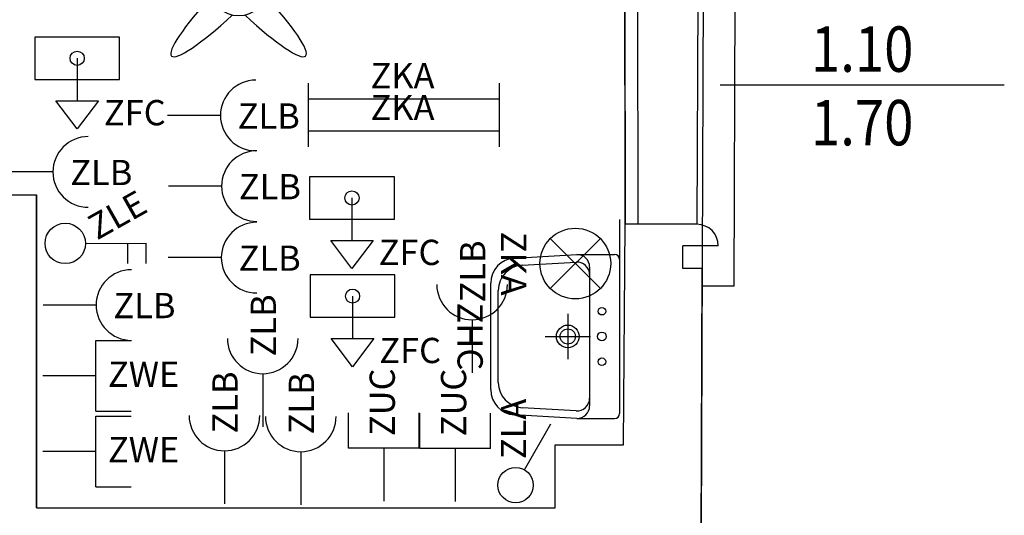
# Model space of a CAD drawing. Units: millimetres. Extents: x 1266.1 to 1311.6, y 770.2 to 803.3.
# Drawn here: x 1304.5 to 1308.4, y 791.5 to 793.4 of the extents above; entities that cross this region are included whole.
import ezdxf
from ezdxf.enums import TextEntityAlignment as Align

# ---------------------------------------------------------------- set-up
doc = ezdxf.new("R2010")
doc.units = ezdxf.units.MM
for name, color, linetype in [('A-Dimensioni finestre', 135, 'Continuous'), ('A-Polilinee', 135, 'Continuous'), ('AA-Finestre', 4, 'Continuous'), ('AA-Muri', 150, 'Continuous'), ('AA-Sanitari', 7, 'Continuous'), ('AA-Viste', 2, 'Continuous'), ('E- Ausiliari', 6, 'Continuous'), ('E- Cablaggio Strutturato', 111, 'Continuous'), ('E- F.M.', 2, 'Continuous'), ('E- Luce Servizio', 3, 'Continuous')]:
    doc.layers.add(name, color=color, linetype=linetype)
doc.layers.add('C-Polilinee lorde', color=3, linetype='Continuous', plot=False)
doc.styles.add('ROMANS', font='romans')
doc.styles.get("Standard").update_dxf_attribs({"font": 'txt.shx'})

# ---------------------------------------------------------------- blocks, each defined once
blk = doc.blocks.new('DWG_INFISSO_COD')
blk.add_line((0.5, 0), (-0.5, 0))
at = {"style": 'ROMANS', "width": 0.85}
for tag, p in [('LARGHEZZA', (0, 0.0473)), ('ALTEZZA', (0, -0.2118))]:
    blk.add_attdef(tag, text='', height=0.16, dxfattribs=at).set_placement(p, align=Align.CENTER)
at = {"style": 'ROMANS', "width": 0.85, "flags": 1}
for tag, height, p in [('S.V.', 0.16, (0, -0.4708)), ('S.I.', 0.16, (0, -0.7299)), ('1', 0.128, (0, -0.9371)), ('2', 0.128, (0, -1.1443)), ('3', 0.128, (0, -1.3516)), ('4', 0.128, (0, -1.5588)), ('5', 0.128, (0, -1.7661)), ('6', 0.128, (0, -1.9733))]:
    blk.add_attdef(tag, text='', height=height, dxfattribs=at).set_placement(p, align=Align.CENTER)
blk = doc.blocks.new('ZHC')
for p, q in [((-0.305, 0), (0.305, 0)), ((-0.325, -0.1686), (-0.325, -0.02)), ((0.325, -0.1686), (0.325, -0.02)), ((0, -0.295), (0, -0.115)), ((-0.275, -0.1186), (-0.2449, -0.1186)), ((-0.2449, -0.1186), (0.2449, -0.1186)), ((0.2449, -0.1186), (0.275, -0.1186)), ((-0.3105, -0.4158), (-0.325, -0.1686)), ((-0.2823, -0.3858), (-0.2948, -0.1715)), ((0.2948, -0.1715), (0.2823, -0.3858)), ((0.325, -0.1686), (0.3105, -0.4158)), ((-0.09, -0.205), (0.09, -0.205)), ((0.1824, -0.48), (-0.1824, -0.48)), ((0.2107, -0.51), (-0.2107, -0.51))]:
    blk.add_line(p, q)
for centre, radius in [((-0.1, -0.07), 0.015), ((0, -0.07), 0.0175), ((0.1, -0.07), 0.015), ((0, -0.205), 0.045), ((0, -0.205), 0.0301)]:
    blk.add_circle(centre, radius)
for centre, radius, start, end in [((-0.305, -0.02), 0.02, 90, 180), ((0.305, -0.02), 0.02, 0, 90), ((-0.275, -0.1686), 0.05, 90, 180), ((-0.2449, -0.1686), 0.05, 90, 183.3529), ((0.2449, -0.1686), 0.05, 356.6471, 90), ((0.275, -0.1686), 0.05, 0, 90), ((-0.1824, -0.38), 0.1, 183.3529, 270), ((0.1824, -0.38), 0.1, 270, 356.6471), ((-0.2107, -0.41), 0.1, 183.3529, 270), ((0.2107, -0.41), 0.1, 270, 356.6471)]:
    blk.add_arc(centre, radius, start, end)
at = {"flags": 9}
for tag in ['YAC_ATTRIBUTE_Modello', 'YAC_BLOCK', 'YAC_BLOCKID', 'YAC_BLOCKCODE', 'YAC_NAME', 'YAC_NAMEB', 'YAC_DESCRIPTION', 'YAC_AZIENDA', 'YAC_DESCRIZIONEAZIENDA', 'YAC_NAMEU', 'YAC_DESCRIZIONEU', 'YAC_UTENTE', 'YAC_CODUTENTE', 'YAC_DESCUTENTE', 'YAC_LEVEL1', 'YAC_LEVEL2', 'YAC_LEVEL3', 'YAC_LEVEL4', 'YAC_LEVEL5', 'YAC_LEVEL1DESC', 'YAC_LEVEL2DESC', 'YAC_LEVEL3DESC', 'YAC_LEVEL4DESC', 'YAC_LEVEL5DESC', 'YAC_POSITION1', 'YAC_POSITION2', 'YAC_POSITION3', 'YAC_POSITION4', 'YAC_POSITION5', 'YAC_CODICETOTALE', 'YAC_ATTRIBUTE_Marca', 'YAC_ATTRIBUTE_Stato', 'YAC_ATTRIBUTE_Note', 'YAC_ATTRIBUTE_FOTO', 'YAC_ATTRIBUTE_MANUTENZIONE_A_CARICO', 'YAC_VANO_CLASSE', 'YAC_ATTRIBUTE_SITE_ID', 'YAC_ATTRIBUTE_BL_ID', 'YAC_ATTRIBUTE_FL_ID', 'YAC_ATTRIBUTE_RM_ID', 'YAC_ATTRIBUTE_X', 'YAC_ATTRIBUTE_Y', 'YAC_ATTRIBUTE_Z']:
    blk.add_attdef(tag, (0, 0), '', height=1, dxfattribs=at)
at = {"style": 'ROMANS', "flags": 8}
blk.add_attdef('YAC_ATTRIBUTE_ACRONIMO', text='', height=0.1, dxfattribs=at).set_placement((0, -0.6416), align=Align.CENTER)
blk = doc.blocks.new('ZKA3')
for p, q in [((-0.175, 0), (0.175, 0)), ((-0.099, -0.076), (0.099, -0.274)), ((-0.099, -0.274), (0.099, -0.076))]:
    blk.add_line(p, q)
blk.add_circle((0, -0.175), 0.14)
at = {"flags": 9}
for tag in ['YAC_ATTRIBUTE_Modello', 'YAC_BLOCK', 'YAC_BLOCKID', 'YAC_BLOCKCODE', 'YAC_NAME', 'YAC_NAMEB', 'YAC_DESCRIPTION', 'YAC_AZIENDA', 'YAC_DESCRIZIONEAZIENDA', 'YAC_NAMEU', 'YAC_DESCRIZIONEU', 'YAC_UTENTE', 'YAC_CODUTENTE', 'YAC_DESCUTENTE', 'YAC_LEVEL1', 'YAC_LEVEL2', 'YAC_LEVEL3', 'YAC_LEVEL4', 'YAC_LEVEL5', 'YAC_LEVEL1DESC', 'YAC_LEVEL2DESC', 'YAC_LEVEL3DESC', 'YAC_LEVEL4DESC', 'YAC_LEVEL5DESC', 'YAC_POSITION1', 'YAC_POSITION2', 'YAC_POSITION3', 'YAC_POSITION4', 'YAC_POSITION5', 'YAC_ATTRIBUTE_Marca', 'YAC_ATTRIBUTE_Stato', 'YAC_ATTRIBUTE_Note', 'YAC_CODICETOTALE', 'YAC_ATTRIBUTE_TIPOLOGIA', 'YAC_ATTRIBUTE_FOTO', 'YAC_ATTRIBUTE_MANUTENZIONE_A_CARICO', 'YAC_VANO_CLASSE', 'YAC_ATTRIBUTE_SITE_ID', 'YAC_ATTRIBUTE_BL_ID', 'YAC_ATTRIBUTE_FL_ID', 'YAC_ATTRIBUTE_RM_ID', 'YAC_ATTRIBUTE_X', 'YAC_ATTRIBUTE_Y', 'YAC_ATTRIBUTE_Z']:
    blk.add_attdef(tag, (0, 0), '', height=1, dxfattribs=at)
at = {"style": 'ROMANS', "flags": 8}
blk.add_attdef('YAC_ATTRIBUTE_ACRONIMO', text='', height=0.1, dxfattribs=at).set_placement((0.0003, -0.4692), align=Align.CENTER)
blk = doc.blocks.new('ZKA5')
for p, q in [((-0.378, 0.063), (-0.378, -0.063)), ((0.378, 0.063), (0.378, -0.063)), ((-0.378, 0), (0.378, 0))]:
    blk.add_line(p, q)
at = {"flags": 9}
for tag in ['YAC_ATTRIBUTE_Modello', 'YAC_BLOCK', 'YAC_BLOCKID', 'YAC_BLOCKCODE', 'YAC_NAME', 'YAC_NAMEB', 'YAC_DESCRIPTION', 'YAC_AZIENDA', 'YAC_DESCRIZIONEAZIENDA', 'YAC_NAMEU', 'YAC_DESCRIZIONEU', 'YAC_UTENTE', 'YAC_CODUTENTE', 'YAC_DESCUTENTE', 'YAC_LEVEL1', 'YAC_LEVEL2', 'YAC_LEVEL3', 'YAC_LEVEL4', 'YAC_LEVEL5', 'YAC_LEVEL1DESC', 'YAC_LEVEL2DESC', 'YAC_LEVEL3DESC', 'YAC_LEVEL4DESC', 'YAC_LEVEL5DESC', 'YAC_POSITION1', 'YAC_POSITION2', 'YAC_POSITION3', 'YAC_POSITION4', 'YAC_POSITION5', 'YAC_ATTRIBUTE_Marca', 'YAC_ATTRIBUTE_Stato', 'YAC_ATTRIBUTE_Note', 'YAC_CODICETOTALE', 'YAC_ATTRIBUTE_TIPOLOGIA', 'YAC_ATTRIBUTE_FOTO', 'YAC_ATTRIBUTE_MANUTENZIONE_A_CARICO', 'YAC_VANO_CLASSE', 'YAC_ATTRIBUTE_SITE_ID', 'YAC_ATTRIBUTE_BL_ID', 'YAC_ATTRIBUTE_FL_ID', 'YAC_ATTRIBUTE_RM_ID', 'YAC_ATTRIBUTE_X', 'YAC_ATTRIBUTE_Y', 'YAC_ATTRIBUTE_Z']:
    blk.add_attdef(tag, (0, 0), '', height=1, dxfattribs=at)
at = {"style": 'ROMANS', "flags": 8}
blk.add_attdef('YAC_ATTRIBUTE_ACRONIMO', text='', height=0.1, dxfattribs=at).set_placement((-0.0052, 0.0423), align=Align.CENTER)
blk = doc.blocks.new('MEV')
for major_axis, ratio, start_param, end_param in [((-0.2653, 0.2653), 0.152073, -1.324871, 1.324871), ((0.2653, 0.2653), 0.152073, 4.958314, 7.608056), ((-0.0755, 0.0755), 1, 3.926991, 10.210176), ((0.2653, 0.2653), 0.152073, 1.816722, 4.466464), ((-0.2653, 0.2653), 0.152073, 1.816722, 4.466464)]:
    blk.add_ellipse((0, 0), major_axis=major_axis, ratio=ratio, start_param=start_param, end_param=end_param)
at = {"flags": 9}
for tag in ['YAC_ATTRIBUTE_Modello', 'YAC_BLOCK', 'YAC_BLOCKID', 'YAC_BLOCKCODE', 'YAC_NAME', 'YAC_NAMEB', 'YAC_DESCRIPTION', 'YAC_AZIENDA', 'YAC_DESCRIZIONEAZIENDA', 'YAC_NAMEU', 'YAC_DESCRIZIONEU', 'YAC_UTENTE', 'YAC_CODUTENTE', 'YAC_DESCUTENTE', 'YAC_LEVEL1', 'YAC_LEVEL2', 'YAC_LEVEL3', 'YAC_LEVEL4', 'YAC_LEVEL5', 'YAC_LEVEL1DESC', 'YAC_LEVEL2DESC', 'YAC_LEVEL3DESC', 'YAC_LEVEL4DESC', 'YAC_LEVEL5DESC', 'YAC_POSITION1', 'YAC_POSITION2', 'YAC_POSITION3', 'YAC_POSITION4', 'YAC_POSITION5', 'YAC_ATTRIBUTE_Marca', 'YAC_ATTRIBUTE_Stato', 'YAC_ATTRIBUTE_Note', 'YAC_CODICETOTALE', 'YAC_ATTRIBUTE_FOTO', 'YAC_ATTRIBUTE_MANUTENZIONE_A_CARICO', 'YAC_VANO_CLASSE', 'YAC_ATTRIBUTE_SITE_ID', 'YAC_ATTRIBUTE_BL_ID', 'YAC_ATTRIBUTE_FL_ID', 'YAC_ATTRIBUTE_RM_ID', 'YAC_ATTRIBUTE_X', 'YAC_ATTRIBUTE_Y', 'YAC_ATTRIBUTE_Z']:
    blk.add_attdef(tag, (0, 0), '', height=1, dxfattribs=at)
at = {"style": 'ROMANS', "flags": 8}
blk.add_attdef('YAC_ATTRIBUTE_ACRONIMO', (0.1504, -0.0658), '', height=0.1, dxfattribs=at)
blk = doc.blocks.new('ZLB')
blk.add_line((0.21, 0), (0, 0))
blk.add_arc((0.35, 0), 0.14, 90, 270)
at = {"flags": 9}
for tag in ['YAC_ATTRIBUTE_Modello', 'YAC_BLOCK', 'YAC_BLOCKID', 'YAC_BLOCKCODE', 'YAC_NAME', 'YAC_NAMEB', 'YAC_DESCRIPTION', 'YAC_AZIENDA', 'YAC_DESCRIZIONEAZIENDA', 'YAC_NAMEU', 'YAC_DESCRIZIONEU', 'YAC_UTENTE', 'YAC_CODUTENTE', 'YAC_DESCUTENTE', 'YAC_LEVEL1', 'YAC_LEVEL2', 'YAC_LEVEL3', 'YAC_LEVEL4', 'YAC_LEVEL5', 'YAC_LEVEL1DESC', 'YAC_LEVEL2DESC', 'YAC_LEVEL3DESC', 'YAC_LEVEL4DESC', 'YAC_LEVEL5DESC', 'YAC_POSITION1', 'YAC_POSITION2', 'YAC_POSITION3', 'YAC_POSITION4', 'YAC_POSITION5', 'YAC_ATTRIBUTE_Marca', 'YAC_ATTRIBUTE_Stato', 'YAC_ATTRIBUTE_Note', 'YAC_CODICETOTALE', 'YAC_ATTRIBUTE_FOTO', 'YAC_ATTRIBUTE_MANUTENZIONE_A_CARICO', 'YAC_VANO_CLASSE', 'YAC_ATTRIBUTE_SITE_ID', 'YAC_ATTRIBUTE_BL_ID', 'YAC_ATTRIBUTE_FL_ID', 'YAC_ATTRIBUTE_RM_ID', 'YAC_ATTRIBUTE_X', 'YAC_ATTRIBUTE_Y', 'YAC_ATTRIBUTE_Z']:
    blk.add_attdef(tag, (0, 0), '', height=1, dxfattribs=at)
at = {"style": 'ROMANS', "flags": 8}
blk.add_attdef('YAC_ATTRIBUTE_ACRONIMO', (0.2784, -0.0523), '', height=0.1, dxfattribs=at)
blk = doc.blocks.new('ZUC')
for p, q in [((0.21, 0.14), (0.35, 0.14)), ((0.21, -0.14), (0.21, 0.14)), ((0.21, 0), (0, 0)), ((0.21, -0.14), (0.35, -0.14))]:
    blk.add_line(p, q)
at = {"flags": 9}
for tag in ['YAC_ATTRIBUTE_Modello', 'YAC_BLOCK', 'YAC_BLOCKID', 'YAC_BLOCKCODE', 'YAC_NAME', 'YAC_NAMEB', 'YAC_DESCRIPTION', 'YAC_AZIENDA', 'YAC_DESCRIZIONEAZIENDA', 'YAC_NAMEU', 'YAC_DESCRIZIONEU', 'YAC_UTENTE', 'YAC_CODUTENTE', 'YAC_DESCUTENTE', 'YAC_LEVEL1', 'YAC_LEVEL2', 'YAC_LEVEL3', 'YAC_LEVEL4', 'YAC_LEVEL5', 'YAC_LEVEL1DESC', 'YAC_LEVEL2DESC', 'YAC_LEVEL3DESC', 'YAC_LEVEL4DESC', 'YAC_LEVEL5DESC', 'YAC_POSITION1', 'YAC_POSITION2', 'YAC_POSITION3', 'YAC_POSITION4', 'YAC_POSITION5', 'YAC_ATTRIBUTE_Marca', 'YAC_ATTRIBUTE_Stato', 'YAC_ATTRIBUTE_Note', 'YAC_CODICETOTALE', 'YAC_ATTRIBUTE_FOTO', 'YAC_ATTRIBUTE_MANUTENZIONE_A_CARICO', 'YAC_VANO_CLASSE', 'YAC_ATTRIBUTE_SITE_ID', 'YAC_ATTRIBUTE_BL_ID', 'YAC_ATTRIBUTE_FL_ID', 'YAC_ATTRIBUTE_RM_ID', 'YAC_ATTRIBUTE_X', 'YAC_ATTRIBUTE_Y', 'YAC_ATTRIBUTE_Z']:
    blk.add_attdef(tag, (0, 0), '', height=1, dxfattribs=at)
at = {"style": 'ROMANS', "flags": 8}
blk.add_attdef('YAC_ATTRIBUTE_ACRONIMO', (0.2579, -0.0435), '', height=0.1, dxfattribs=at)
blk = doc.blocks.new('ZWE')
for p, q in [((0.21, 0.14), (0.35, 0.14)), ((0.21, -0.14), (0.21, 0.14)), ((0.21, 0), (0, 0)), ((0.21, -0.14), (0.35, -0.14))]:
    blk.add_line(p, q)
at = {"flags": 9}
for tag in ['YAC_ATTRIBUTE_Modello', 'YAC_BLOCK', 'YAC_BLOCKID', 'YAC_BLOCKCODE', 'YAC_NAME', 'YAC_NAMEB', 'YAC_DESCRIPTION', 'YAC_AZIENDA', 'YAC_DESCRIZIONEAZIENDA', 'YAC_NAMEU', 'YAC_DESCRIZIONEU', 'YAC_UTENTE', 'YAC_CODUTENTE', 'YAC_DESCUTENTE', 'YAC_LEVEL1', 'YAC_LEVEL2', 'YAC_LEVEL3', 'YAC_LEVEL4', 'YAC_LEVEL5', 'YAC_LEVEL1DESC', 'YAC_LEVEL2DESC', 'YAC_LEVEL3DESC', 'YAC_LEVEL4DESC', 'YAC_LEVEL5DESC', 'YAC_POSITION1', 'YAC_POSITION2', 'YAC_POSITION3', 'YAC_POSITION4', 'YAC_POSITION5', 'YAC_ATTRIBUTE_Marca', 'YAC_ATTRIBUTE_Stato', 'YAC_ATTRIBUTE_Note', 'YAC_CODICETOTALE', 'YAC_ATTRIBUTE_FOTO', 'YAC_ATTRIBUTE_MANUTENZIONE_A_CARICO', 'YAC_VANO_CLASSE', 'YAC_ATTRIBUTE_SITE_ID', 'YAC_ATTRIBUTE_BL_ID', 'YAC_ATTRIBUTE_FL_ID', 'YAC_ATTRIBUTE_RM_ID', 'YAC_ATTRIBUTE_X', 'YAC_ATTRIBUTE_Y', 'YAC_ATTRIBUTE_Z']:
    blk.add_attdef(tag, (0, 0), '', height=1, dxfattribs=at)
at = {"style": 'ROMANS', "flags": 8}
blk.add_attdef('YAC_ATTRIBUTE_ACRONIMO', (0.2579, -0.0435), '', height=0.1, dxfattribs=at)
blk = doc.blocks.new('ZLE')
for p, q in [((0.039, 0.0699), (0.156, 0.2794)), ((0.2258, 0.2404), (0.156, 0.2794)), ((0.1903, 0.1767), (0.1204, 0.2157))]:
    blk.add_line(p, q)
blk.add_circle((0, 0), 0.08)
at = {"style": 'ROMANS', "flags": 8}
blk.add_attdef('YAC_ATTRIBUTE_ACRONIMO', (0.0517, 0.1159), '', height=0.1, rotation=90, dxfattribs=at)
at = {"flags": 9}
for tag in ['YAC_ATTRIBUTE_Modello', 'YAC_BLOCK', 'YAC_BLOCKID', 'YAC_BLOCKCODE', 'YAC_NAME', 'YAC_NAMEB', 'YAC_DESCRIPTION', 'YAC_AZIENDA', 'YAC_DESCRIZIONEAZIENDA', 'YAC_NAMEU', 'YAC_DESCRIZIONEU', 'YAC_UTENTE', 'YAC_CODUTENTE', 'YAC_DESCUTENTE', 'YAC_LEVEL1', 'YAC_LEVEL2', 'YAC_LEVEL3', 'YAC_LEVEL4', 'YAC_LEVEL5', 'YAC_LEVEL1DESC', 'YAC_LEVEL2DESC', 'YAC_LEVEL3DESC', 'YAC_LEVEL4DESC', 'YAC_LEVEL5DESC', 'YAC_POSITION1', 'YAC_POSITION2', 'YAC_POSITION3', 'YAC_POSITION4', 'YAC_POSITION5', 'YAC_ATTRIBUTE_Marca', 'YAC_ATTRIBUTE_Stato', 'YAC_ATTRIBUTE_Note', 'YAC_CODICETOTALE', 'YAC_ATTRIBUTE_FOTO', 'YAC_ATTRIBUTE_MANUTENZIONE_A_CARICO', 'YAC_VANO_CLASSE', 'YAC_ATTRIBUTE_SITE_ID', 'YAC_ATTRIBUTE_BL_ID', 'YAC_ATTRIBUTE_FL_ID', 'YAC_ATTRIBUTE_RM_ID', 'YAC_ATTRIBUTE_X', 'YAC_ATTRIBUTE_Y', 'YAC_ATTRIBUTE_Z']:
    blk.add_attdef(tag, (0, 0), '', height=1, dxfattribs=at)
blk = doc.blocks.new('ZFC')
for p, q in [((0.168, 0), (-0.168, 0)), ((-0.168, 0), (-0.168, -0.168)), ((0.168, -0.168), (0.168, 0)), ((0, -0.084), (0, -0.252)), ((-0.168, -0.168), (0.168, -0.168)), ((0, -0.364), (-0.084, -0.252)), ((-0.084, -0.252), (0.084, -0.252)), ((0.084, -0.252), (0, -0.364))]:
    blk.add_line(p, q)
blk.add_circle((0, -0.084), 0.028)
at = {"flags": 9}
for tag in ['YAC_ATTRIBUTE_Modello', 'YAC_BLOCK', 'YAC_BLOCKID', 'YAC_BLOCKCODE', 'YAC_NAME', 'YAC_NAMEB', 'YAC_DESCRIPTION', 'YAC_AZIENDA', 'YAC_DESCRIZIONEAZIENDA', 'YAC_NAMEU', 'YAC_DESCRIZIONEU', 'YAC_UTENTE', 'YAC_CODUTENTE', 'YAC_DESCUTENTE', 'YAC_LEVEL1', 'YAC_LEVEL2', 'YAC_LEVEL3', 'YAC_LEVEL4', 'YAC_LEVEL5', 'YAC_LEVEL1DESC', 'YAC_LEVEL2DESC', 'YAC_LEVEL3DESC', 'YAC_LEVEL4DESC', 'YAC_LEVEL5DESC', 'YAC_POSITION1', 'YAC_POSITION2', 'YAC_POSITION3', 'YAC_POSITION4', 'YAC_POSITION5', 'YAC_ATTRIBUTE_Marca', 'YAC_ATTRIBUTE_Stato', 'YAC_ATTRIBUTE_Note', 'YAC_CODICETOTALE', 'YAC_ATTRIBUTE_FOTO', 'YAC_ATTRIBUTE_MANUTENZIONE_A_CARICO', 'YAC_VANO_CLASSE', 'YAC_ATTRIBUTE_SITE_ID', 'YAC_ATTRIBUTE_BL_ID', 'YAC_ATTRIBUTE_FL_ID', 'YAC_ATTRIBUTE_RM_ID', 'YAC_ATTRIBUTE_X', 'YAC_ATTRIBUTE_Y', 'YAC_ATTRIBUTE_Z']:
    blk.add_attdef(tag, (0, 0), '', height=1, dxfattribs=at)
at = {"style": 'ROMANS', "flags": 8}
blk.add_attdef('YAC_ATTRIBUTE_ACRONIMO', (0.1057, -0.3495), '', height=0.1, dxfattribs=at)
blk = doc.blocks.new('ZLA')
blk.add_line((0.035, 0.0606), (0.14, 0.2425))
blk.add_circle((0, 0), 0.07)
at = {"style": 'ROMANS', "flags": 8}
blk.add_attdef('YAC_ATTRIBUTE_ACRONIMO', (0.0415, 0.1032), '', height=0.1, rotation=90, dxfattribs=at)
at = {"flags": 9}
for tag in ['YAC_ATTRIBUTE_Modello', 'YAC_BLOCK', 'YAC_BLOCKID', 'YAC_BLOCKCODE', 'YAC_NAME', 'YAC_NAMEB', 'YAC_DESCRIPTION', 'YAC_AZIENDA', 'YAC_DESCRIZIONEAZIENDA', 'YAC_NAMEU', 'YAC_DESCRIZIONEU', 'YAC_UTENTE', 'YAC_CODUTENTE', 'YAC_DESCUTENTE', 'YAC_LEVEL1', 'YAC_LEVEL2', 'YAC_LEVEL3', 'YAC_LEVEL4', 'YAC_LEVEL5', 'YAC_LEVEL1DESC', 'YAC_LEVEL2DESC', 'YAC_LEVEL3DESC', 'YAC_LEVEL4DESC', 'YAC_LEVEL5DESC', 'YAC_POSITION1', 'YAC_POSITION2', 'YAC_POSITION3', 'YAC_POSITION4', 'YAC_POSITION5', 'YAC_ATTRIBUTE_Marca', 'YAC_ATTRIBUTE_Stato', 'YAC_ATTRIBUTE_Note', 'YAC_CODICETOTALE', 'YAC_ATTRIBUTE_FOTO', 'YAC_ATTRIBUTE_MANUTENZIONE_A_CARICO', 'YAC_VANO_CLASSE', 'YAC_ATTRIBUTE_SITE_ID', 'YAC_ATTRIBUTE_BL_ID', 'YAC_ATTRIBUTE_FL_ID', 'YAC_ATTRIBUTE_RM_ID', 'YAC_ATTRIBUTE_X', 'YAC_ATTRIBUTE_Y', 'YAC_ATTRIBUTE_Z']:
    blk.add_attdef(tag, (0, 0), '', height=1, dxfattribs=at)

msp = doc.modelspace()

# ---------------------------------------------------------------- linework, layer by layer
at = {"layer": 'A-Polilinee'}
msp.add_lwpolyline([(1302.8397, 792.7228), (1304.5309, 792.7228), (1304.5309, 791.4828), (1306.5844, 791.4828), (1306.5844, 791.7325), (1306.8544, 791.7325), (1306.8617, 792.6069), (1306.8596, 793.7069), (1306.8639, 794.9227), (1302.8476, 794.9228)], close=True, dxfattribs=at)
at = {"layer": 'AA-Finestre'}
for p, q in [((1306.8596, 793.7069), (1306.8617, 792.6069)), ((1306.9096, 793.707), (1306.9117, 792.607))]:
    msp.add_line(p, q, dxfattribs=at)
at = {"layer": 'AA-Muri'}
for p, q in [((1302.8397, 792.7228), (1304.5309, 792.7228)), ((1304.5309, 791.4828), (1304.5309, 792.7228)), ((1306.8544, 791.7325), (1306.8617, 792.6069)), ((1307.1455, 792.6059), (1306.8617, 792.6069)), ((1307.0899, 792.4311), (1307.0902, 792.5211)), ((1307.2302, 792.5206), (1307.0902, 792.5211)), ((1307.1666, 792.4308), (1307.0899, 792.4311)), ((1306.5844, 791.7325), (1306.8544, 791.7325)), ((1306.5844, 791.4828), (1306.5844, 791.7325)), ((1304.5309, 791.4828), (1306.5844, 791.4828))]:
    msp.add_line(p, q, dxfattribs=at)
at = {"layer": 'AA-Muri', "lineweight": -2}
msp.add_line((1307.1603, 790.6808), (1307.1666, 792.4308), dxfattribs=at)
at = {"layer": 'AA-Muri'}
msp.add_arc((1307.1452, 792.5209), 0.085, 359.7936, 89.7936, dxfattribs=at)
at = {"layer": 'AA-Viste', "lineweight": -2}
for p, q in [((1307.2934, 792.3604), (1307.2991, 793.9504)), ((1307.1495, 793.7059), (1307.1455, 792.6059)), ((1307.2934, 792.3604), (1307.1664, 792.3609))]:
    msp.add_line(p, q, dxfattribs=at)
at = {"layer": 'C-Polilinee lorde'}
msp.add_lwpolyline([(1287.2041, 788.752), (1289.4159, 788.752), (1289.4032, 785.5646), (1295.7436, 785.5393), (1295.7436, 786.5193), (1296.2265, 786.5173), (1296.2332, 787.9728), (1296.2515, 791.9128), (1296.2566, 793.0128), (1296.2707, 796.0528), (1296.2759, 797.1828), (1296.2835, 798.8172), (1307.1895, 798.797), (1307.1718, 793.8808), (1307.1603, 790.6808), (1307.1371, 784.2318), (1307.1141, 777.8518), (1307.1025, 774.635), (1271.5706, 774.635)], dxfattribs=at)

# ---------------------------------------------------------------- block references
at = {"layer": 'A-Dimensioni finestre', "xscale": 1.125, "yscale": 1.125, "zscale": 1.125}
msp.add_blockref('DWG_INFISSO_COD', (1307.7997, 793.1568), dxfattribs=at).add_auto_attribs({'LARGHEZZA': '1.10', 'ALTEZZA': '1.70'})
at = {"layer": 'AA-Sanitari'}
ref = msp.add_blockref('ZHC', (1306.8393, 792.1615), dxfattribs=dict(at, rotation=269.9999999999608))
ref.add_attrib('YAC_ATTRIBUTE_ACRONIMO', 'ZHC', dxfattribs={"layer": '0', "height": 0.1, "rotation": 270, "style": 'ROMANS'}).set_placement((1306.1978, 792.1615), align=Align.CENTER)
at = {"layer": 'E- Ausiliari'}
ref = msp.add_blockref('ZUC', (1305.9063, 791.509), dxfattribs=dict(at, rotation=89.99999999999966))
ref.add_attrib('YAC_ATTRIBUTE_ACRONIMO', 'ZUC', (1305.9498, 791.7669), dxfattribs={"layer": '0', "height": 0.1, "rotation": 90, "style": 'ROMANS'})
ref = msp.add_blockref('ZUC', (1306.1888, 791.5081), dxfattribs=dict(at, rotation=89.99999999999966))
ref.add_attrib('YAC_ATTRIBUTE_ACRONIMO', 'ZUC', (1306.2323, 791.766), dxfattribs={"layer": '0', "height": 0.1, "rotation": 90, "style": 'ROMANS'})
at = {"layer": 'E- Cablaggio Strutturato'}
ref = msp.add_blockref('ZWE', (1304.5564, 792.0053), dxfattribs=at)
ref.add_attrib('YAC_ATTRIBUTE_ACRONIMO', 'ZWE', (1304.8143, 791.9618), dxfattribs={"layer": '0', "height": 0.1, "style": 'ROMANS'})
ref = msp.add_blockref('ZWE', (1304.5564, 791.7063), dxfattribs=at)
ref.add_attrib('YAC_ATTRIBUTE_ACRONIMO', 'ZWE', (1304.8143, 791.6628), dxfattribs={"layer": '0', "height": 0.1, "style": 'ROMANS'})
at = {"layer": 'E- F.M.'}
ref = msp.add_blockref('MEV', (1305.3314, 793.5379), dxfattribs=at)
ref.add_attrib('YAC_ATTRIBUTE_ACRONIMO', 'MEV', (1305.4818, 793.4721), dxfattribs={"layer": '0', "height": 0.1, "style": 'ROMANS'})
ref = msp.add_blockref('ZFC', (1304.6924, 793.3476), dxfattribs=at)
ref.add_attrib('YAC_ATTRIBUTE_ACRONIMO', 'ZFC', (1304.7982, 792.9982), dxfattribs={"layer": '0', "height": 0.1, "style": 'ROMANS'})
ref = msp.add_blockref('ZLB', (1305.0494, 793.0371), dxfattribs=at)
ref.add_attrib('YAC_ATTRIBUTE_ACRONIMO', 'ZLB', (1305.3278, 792.9848), dxfattribs={"layer": '0', "height": 0.1, "style": 'ROMANS'})
for name, p, values in [('ZLB', (1304.3865, 792.8133), {'YAC_ATTRIBUTE_ACRONIMO': 'ZLB'}), ('ZLA', (1306.4279, 791.5724), {'YAC_ATTRIBUTE_ACRONIMO': 'ZLA'})]:
    msp.add_blockref(name, p, dxfattribs=at).add_auto_attribs(values)
ref = msp.add_blockref('ZLB', (1305.0539, 792.7571), dxfattribs=at)
ref.add_attrib('YAC_ATTRIBUTE_ACRONIMO', 'ZLB', (1305.3323, 792.7048), dxfattribs={"layer": '0', "height": 0.1, "style": 'ROMANS'})
ref = msp.add_blockref('ZFC', (1305.7801, 792.7941), dxfattribs=at)
ref.add_attrib('YAC_ATTRIBUTE_ACRONIMO', 'ZFC', (1305.8858, 792.4446), dxfattribs={"layer": '0', "height": 0.1, "style": 'ROMANS'})
ref = msp.add_blockref('ZLE', (1304.6453, 792.53), dxfattribs=dict(at, rotation=299.3711139240269))
ref.add_attrib('YAC_ATTRIBUTE_ACRONIMO', 'ZLE', (1304.7717, 792.5418), dxfattribs={"layer": '0', "height": 0.1, "rotation": 29.3711, "style": 'ROMANS'})
ref = msp.add_blockref('ZLB', (1305.053, 792.4738), dxfattribs=at)
ref.add_attrib('YAC_ATTRIBUTE_ACRONIMO', 'ZLB', (1305.3314, 792.4215), dxfattribs={"layer": '0', "height": 0.1, "style": 'ROMANS'})
ref = msp.add_blockref('ZLB', (1306.2557, 792.0177), dxfattribs=dict(at, rotation=89.99999999999966))
ref.add_attrib('YAC_ATTRIBUTE_ACRONIMO', 'ZLB', (1306.308, 792.2961), dxfattribs={"layer": '0', "height": 0.1, "rotation": 90, "style": 'ROMANS'})
ref = msp.add_blockref('ZLB', (1304.5573, 792.2861), dxfattribs=at)
ref.add_attrib('YAC_ATTRIBUTE_ACRONIMO', 'ZLB', (1304.8357, 792.2338), dxfattribs={"layer": '0', "height": 0.1, "style": 'ROMANS'})
ref = msp.add_blockref('ZFC', (1305.7824, 792.4054), dxfattribs=at)
ref.add_attrib('YAC_ATTRIBUTE_ACRONIMO', 'ZFC', (1305.8881, 792.0559), dxfattribs={"layer": '0', "height": 0.1, "style": 'ROMANS'})
ref = msp.add_blockref('ZLB', (1305.4268, 791.804), dxfattribs=dict(at, rotation=89.99999999999973))
ref.add_attrib('YAC_ATTRIBUTE_ACRONIMO', 'ZLB', (1305.4791, 792.0824), dxfattribs={"layer": '0', "height": 0.1, "rotation": 90, "style": 'ROMANS'})
ref = msp.add_blockref('ZLB', (1305.2754, 791.4985), dxfattribs=dict(at, rotation=89.99999999999966))
ref.add_attrib('YAC_ATTRIBUTE_ACRONIMO', 'ZLB', (1305.3277, 791.7769), dxfattribs={"layer": '0', "height": 0.1, "rotation": 90, "style": 'ROMANS'})
ref = msp.add_blockref('ZLB', (1305.5776, 791.495), dxfattribs=dict(at, rotation=89.99999999999966))
ref.add_attrib('YAC_ATTRIBUTE_ACRONIMO', 'ZLB', (1305.6299, 791.7734), dxfattribs={"layer": '0', "height": 0.1, "rotation": 90, "style": 'ROMANS'})
at = {"layer": 'E- Luce Servizio'}
ref = msp.add_blockref('ZKA5', (1305.9853, 793.1024), dxfattribs=dict(at, rotation=359.9999999999928))
ref.add_attrib('YAC_ATTRIBUTE_ACRONIMO', 'ZKA', dxfattribs={"layer": '0', "height": 0.1, "rotation": 360, "style": 'ROMANS'}).set_placement((1305.9802, 793.1447), align=Align.CENTER)
ref = msp.add_blockref('ZKA5', (1305.9853, 792.9764), dxfattribs=dict(at, rotation=359.9999999999928))
ref.add_attrib('YAC_ATTRIBUTE_ACRONIMO', 'ZKA', dxfattribs={"layer": '0', "height": 0.1, "rotation": 360, "style": 'ROMANS'}).set_placement((1305.9802, 793.0187), align=Align.CENTER)
ref = msp.add_blockref('ZKA3', (1306.8392, 792.4503), dxfattribs=dict(at, rotation=270))
ref.add_attrib('YAC_ATTRIBUTE_ACRONIMO', 'ZKA', dxfattribs={"layer": '0', "height": 0.1, "rotation": 270, "style": 'ROMANS'}).set_placement((1306.37, 792.45), align=Align.CENTER)

doc.saveas('drawing.dxf')
